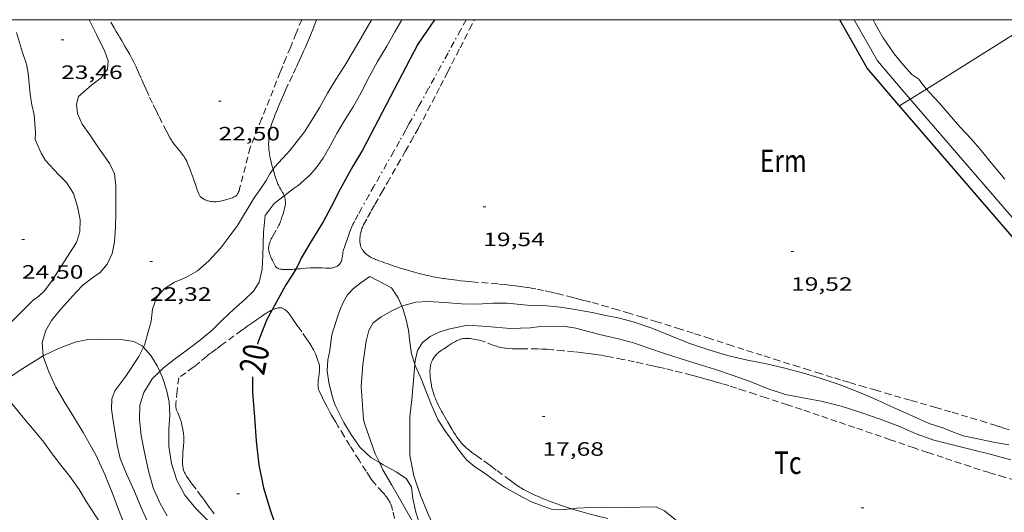
# Model space of a CAD drawing. Units: inches. Extents: x 455000 to 456000, y 4599000 to 4599501.
# Drawn here: x 455087 to 455163, y 4599462 to 4599500 of the extents above; entities that cross this region are included whole.
import ezdxf
from ezdxf.enums import TextEntityAlignment as Align

# ---------------------------------------------------------------- set-up
doc = ezdxf.new("R2010")
doc.units = ezdxf.units.IN
doc.header["$MEASUREMENT"] = 0
doc.linetypes.add('TRAZO_Y_PUNTO', pattern=[1, 0.5, -0.25, 0, -0.25])
doc.linetypes.add('TRAZOS', pattern=[0.75, 0.5, -0.25])
for name, color, linetype, lineweight in [('BARDISSA i BROLLA', 7, 'Continuous', 0), ('BOSC', 7, 'Continuous', 0), ('CORBA DE NIVELL', 7, 'Continuous', 0), ('CORBA MESTRA', 7, 'Continuous', 0), ('COTA ALTIMETRICA', 7, 'Continuous', 0), ('ETIQUETA CORBA MESTRA', 7, 'Continuous', 0), ('MARC FULL', 7, 'Continuous', 0), ('MUR', 7, 'Continuous', 0), ('MUR CONTENCIO', 7, 'Continuous', 0), ('PARCEL-LA DE CONREU', 7, 'Continuous', 0), ('TANCA DE VEGETACIO', 7, 'Continuous', 0)]:
    doc.layers.add(name, color=color, linetype=linetype, lineweight=lineweight)
doc.styles.add('Style-Arial', font='ARIAL.TTF')
doc.linetypes.add('bosc', pattern='A,-2.235,[9,dgnlstyle-mataro.shx,S=0.035752,R=0,X=0,Y=0],-2.235', length=4.47)
doc.linetypes.add('tancaveg', pattern='A,-0.5,[1,dgnlstyle-mataro.shx,S=0.012544,R=0,X=0,Y=0],-1.1', length=1.6)

# ---------------------------------------------------------------- blocks, each defined once
blk = doc.blocks.new('COTA')
at = {"color": 0, "linetype": 'ByBlock', "lineweight": -2}
blk.add_line((0, 0), (0.2, 0), dxfattribs=at)

msp = doc.modelspace()

# ---------------------------------------------------------------- linework, layer by layer
at = {"layer": 'BARDISSA i BROLLA', "color": 3, "linetype": 'TRAZO_Y_PUNTO', "lineweight": 0}
for points in [[(455121.292, 4599500, 19.89), (455120.875, 4599499.235, 19.89), (455119.878, 4599497.409, 19.896), (455118.378, 4599494.672, 19.908), (455117.628, 4599493.303, 19.91), (455116.879, 4599491.934, 19.907), (455116.618, 4599491.459, 19.904), (455116.125, 4599490.572, 19.898), (455115.69, 4599489.798, 19.892), (455114.155, 4599487.095, 19.867), (455113.772, 4599486.418, 19.86), (455113.202, 4599485.4, 19.851), (455112.919, 4599484.889, 19.847), (455112.639, 4599484.376, 19.843), (455112.569, 4599484.243, 19.842), (455112.507, 4599484.116, 19.841), (455112.452, 4599483.997, 19.841), (455112.402, 4599483.883, 19.84), (455112.314, 4599483.668, 19.839), (455112.241, 4599483.478, 19.838), (455112.181, 4599483.311, 19.838), (455112.079, 4599483.016, 19.838), (455111.931, 4599482.572, 19.839), (455111.856, 4599482.352, 19.841), (455111.779, 4599482.132, 19.843), (455111.759, 4599482.069, 19.844), (455111.744, 4599482.009, 19.845), (455111.732, 4599481.953, 19.847), (455111.716, 4599481.846, 19.85), (455111.696, 4599481.656, 19.859), (455111.678, 4599481.513, 19.866), (455111.658, 4599481.407, 19.872), (455111.637, 4599481.328, 19.877), (455111.616, 4599481.269, 19.88), (455111.598, 4599481.226, 19.883), (455111.566, 4599481.161, 19.887), (455111.527, 4599481.097, 19.891), (455111.489, 4599481.046, 19.894), (455111.451, 4599481.002, 19.898), (455111.412, 4599480.965, 19.901), (455111.375, 4599480.933, 19.905), (455111.337, 4599480.906, 19.908), (455111.301, 4599480.882, 19.911), (455111.231, 4599480.843, 19.917), (455111.167, 4599480.815, 19.923), (455111.109, 4599480.793, 19.927), (455111.057, 4599480.777, 19.931), (455110.965, 4599480.755, 19.938), (455110.895, 4599480.742, 19.943), (455110.79, 4599480.729, 19.95), (455110.686, 4599480.722, 19.955), (455110.52, 4599480.719, 19.962), (455110.375, 4599480.721, 19.967), (455110.12, 4599480.733, 19.974), (455109.93, 4599480.744, 19.977), (455109.786, 4599480.751, 19.98), (455109.679, 4599480.755, 19.982), (455109.519, 4599480.756, 19.984), (455109.358, 4599480.75, 19.987), (455109.19, 4599480.739, 19.989), (455108.897, 4599480.715, 19.988), (455108.458, 4599480.676, 19.983), (455108.238, 4599480.658, 19.983), (455108.072, 4599480.646, 19.986)], [(455108.532, 4599497.203, 22.749), (455108.691, 4599497.556, 22.76), (455108.829, 4599497.865, 22.768), (455108.948, 4599498.137, 22.775), (455109.15, 4599498.615, 22.786), (455109.297, 4599498.975, 22.792), (455109.405, 4599499.246, 22.796), (455109.56, 4599499.656, 22.8), (455109.635, 4599499.862, 22.802), (455109.684, 4599500, 22.803)], [(455106.322, 4599488.389, 21.951), (455106.32, 4599488.395, 21.953), (455106.273, 4599488.561, 21.994), (455106.234, 4599488.707, 22.029), (455106.17, 4599488.963, 22.087), (455106.126, 4599489.156, 22.127), (455106.096, 4599489.302, 22.155), (455106.055, 4599489.521, 22.193), (455106.037, 4599489.631, 22.211), (455106.021, 4599489.742, 22.227), (455106.003, 4599489.891, 22.248), (455105.99, 4599490.032, 22.268), (455105.982, 4599490.165, 22.287), (455105.978, 4599490.29, 22.305), (455105.978, 4599490.408, 22.321), (455105.979, 4599490.518, 22.336), (455105.983, 4599490.622, 22.35), (455105.997, 4599490.817, 22.376), (455106.014, 4599490.987, 22.397), (455106.035, 4599491.136, 22.415), (455106.056, 4599491.265, 22.43), (455106.077, 4599491.378, 22.442), (455106.098, 4599491.477, 22.452), (455106.139, 4599491.648, 22.469), (455106.173, 4599491.776, 22.48), (455106.201, 4599491.871, 22.488), (455106.247, 4599492.012, 22.498), (455106.296, 4599492.152, 22.507), (455106.392, 4599492.406, 22.521), (455106.487, 4599492.651, 22.535), (455106.581, 4599492.887, 22.549), (455106.768, 4599493.342, 22.574), (455106.95, 4599493.765, 22.597), (455107.124, 4599494.16, 22.617), (455107.29, 4599494.529, 22.636), (455107.607, 4599495.217, 22.67), (455107.887, 4599495.817, 22.696), (455108.133, 4599496.341, 22.718), (455108.347, 4599496.8, 22.735), (455108.532, 4599497.203, 22.749)], [(455107.182, 4599486.334, 20.882), (455107.153, 4599486.405, 20.921), (455107.123, 4599486.472, 20.963), (455107.093, 4599486.533, 21.006), (455107.063, 4599486.59, 21.05), (455107.004, 4599486.694, 21.138), (455106.895, 4599486.875, 21.3), (455106.813, 4599487.013, 21.42), (455106.783, 4599487.066, 21.463), (455106.732, 4599487.162, 21.534), (455106.696, 4599487.236, 21.582), (455106.671, 4599487.293, 21.614), (455106.653, 4599487.336, 21.637), (455106.627, 4599487.404, 21.666), (455106.603, 4599487.474, 21.691), (455106.516, 4599487.75, 21.774), (455106.44, 4599487.993, 21.844), (455106.375, 4599488.207, 21.903), (455106.322, 4599488.389, 21.951)], [(455106.045, 4599481.853, 20.452), (455106.023, 4599481.924, 20.449), (455106.007, 4599481.986, 20.446), (455105.995, 4599482.04, 20.444), (455105.979, 4599482.134, 20.442), (455105.972, 4599482.204, 20.442), (455105.97, 4599482.255, 20.442), (455105.971, 4599482.332, 20.445), (455105.98, 4599482.408, 20.451), (455105.992, 4599482.471, 20.457), (455106.005, 4599482.531, 20.463), (455106.021, 4599482.589, 20.469), (455106.057, 4599482.702, 20.48), (455106.097, 4599482.807, 20.491), (455106.14, 4599482.905, 20.501), (455106.184, 4599482.997, 20.51), (455106.228, 4599483.083, 20.519), (455106.315, 4599483.243, 20.536), (455106.643, 4599483.805, 20.593), (455106.72, 4599483.947, 20.608), (455106.774, 4599484.053, 20.619), (455106.811, 4599484.133, 20.627), (455106.863, 4599484.254, 20.639), (455106.907, 4599484.376, 20.651), (455106.941, 4599484.477, 20.661), (455107.008, 4599484.671, 20.679), (455107.067, 4599484.845, 20.694), (455107.118, 4599485, 20.707), (455107.159, 4599485.136, 20.719), (455107.192, 4599485.255, 20.729), (455107.217, 4599485.36, 20.738), (455107.236, 4599485.451, 20.746), (455107.25, 4599485.53, 20.753), (455107.26, 4599485.599, 20.759), (455107.272, 4599485.719, 20.77), (455107.276, 4599485.808, 20.778), (455107.276, 4599485.874, 20.784), (455107.27, 4599485.971, 20.793), (455107.257, 4599486.066, 20.803), (455107.247, 4599486.116, 20.81), (455107.236, 4599486.164, 20.82), (455107.224, 4599486.209, 20.832), (455107.211, 4599486.252, 20.847), (455107.197, 4599486.293, 20.863), (455107.183, 4599486.332, 20.881), (455107.182, 4599486.334, 20.882)], [(455108.072, 4599480.646, 19.986), (455108.018, 4599480.641, 19.987), (455107.94, 4599480.635, 19.99), (455107.793, 4599480.624, 20.002), (455107.665, 4599480.615, 20.017), (455107.553, 4599480.608, 20.034), (455107.455, 4599480.604, 20.051), (455107.37, 4599480.603, 20.067), (455107.22, 4599480.605, 20.097), (455107.109, 4599480.612, 20.121), (455107.025, 4599480.621, 20.14), (455106.963, 4599480.63, 20.154), (455106.869, 4599480.648, 20.175), (455106.776, 4599480.671, 20.195), (455106.726, 4599480.688, 20.207), (455106.682, 4599480.709, 20.221), (455106.645, 4599480.731, 20.234), (455106.612, 4599480.756, 20.248), (455106.583, 4599480.781, 20.262), (455106.557, 4599480.807, 20.275), (455106.513, 4599480.859, 20.3), (455106.478, 4599480.91, 20.323), (455106.449, 4599480.957, 20.342), (455106.402, 4599481.044, 20.375), (455106.369, 4599481.112, 20.397), (455106.321, 4599481.218, 20.424), (455106.296, 4599481.27, 20.435), (455106.271, 4599481.323, 20.443), (455106.238, 4599481.39, 20.45), (455106.208, 4599481.453, 20.455), (455106.153, 4599481.573, 20.459), (455106.109, 4599481.679, 20.458), (455106.073, 4599481.772, 20.455), (455106.045, 4599481.853, 20.452)]]:
    msp.add_polyline3d(points, dxfattribs=at)
at = {"layer": 'BOSC', "color": 3, "linetype": 'bosc', "lineweight": 20}
for points in [[(455156.966, 4599494.62, 27.806), (455156.637, 4599495.016, 27.843), (455156.376, 4599495.39, 27.827), (455155.826, 4599495.757, 27.827), (455155.17, 4599496.47, 27.827), (455154.451, 4599497.343, 27.827), (455153.597, 4599498.591, 27.827), (455152.982, 4599499.664, 27.827), (455152.817, 4599500, 27.832)], [(455163.03, 4599487.617, 27.067), (455161.962, 4599488.891, 27.091), (455161.219, 4599489.826, 27.099), (455160.423, 4599490.753, 27.107), (455159.579, 4599491.666, 27.187), (455158.722, 4599492.638, 27.379), (455157.934, 4599493.541, 27.587), (455157.201, 4599494.337, 27.779), (455156.966, 4599494.62, 27.806)], [(455114.569, 4599465.628, 22.674), (455113.891, 4599466.031, 22.791), (455113.07, 4599466.813, 22.863), (455112.405, 4599467.764, 22.967), (455111.805, 4599468.731, 23.111), (455111.187, 4599469.977, 23.231), (455111.051, 4599470.283, 23.239), (455110.893, 4599470.787, 23.239), (455110.638, 4599471.849, 23.255), (455110.517, 4599472.761, 23.359), (455110.562, 4599473.603, 23.479), (455110.717, 4599474.317, 23.559), (455110.859, 4599475.383, 23.599), (455110.964, 4599475.818, 23.615), (455111.103, 4599476.276, 23.623), (455111.336, 4599477.016, 23.775), (455111.55, 4599477.576, 23.943), (455111.777, 4599478.116, 23.911), (455112.096, 4599478.651, 23.871), (455112.566, 4599479.137, 23.903), (455113.133, 4599479.583, 23.903), (455113.821, 4599480.065, 23.887)], [(455113.821, 4599480.065, 23.887), (455115.494, 4599479.197, 23.835), (455116.027, 4599478.408, 23.835), (455116.302, 4599477.766, 23.835)], [(455116.302, 4599477.766, 23.835), (455116.349, 4599477.656, 23.835), (455116.614, 4599476.817, 23.835), (455116.815, 4599475.902, 23.771), (455116.922, 4599474.981, 23.603), (455117.054, 4599474.068, 23.459), (455117.309, 4599473.264, 23.353)], [(455088.507, 4599473.903, 26.935), (455088.602, 4599473.961, 26.935), (455089.695, 4599474.492, 26.943), (455090.971, 4599474.985, 26.823), (455091.961, 4599475.189, 26.735), (455092.908, 4599475.218, 26.703), (455094.7, 4599475.154, 26.671), (455095.524, 4599475.038, 26.663), (455096.171, 4599474.7, 26.655), (455096.281, 4599474.576, 26.654)], [(455096.281, 4599474.576, 26.654), (455096.846, 4599473.932, 26.647), (455097.35, 4599473.142, 26.647), (455097.539, 4599472.703, 26.647)], [(455085.672, 4599472.066, 26.959), (455086.707, 4599472.791, 26.943), (455088.507, 4599473.903, 26.935)], [(455117.309, 4599473.264, 23.353), (455117.361, 4599473.101, 23.331), (455117.819, 4599472.083, 23.243), (455118.208, 4599471.067, 23.083), (455118.616, 4599470.024, 22.939), (455119.099, 4599468.986, 22.795), (455119.643, 4599468.126, 22.659), (455120.368, 4599467.09, 22.387), (455120.602, 4599466.756, 22.227), (455120.886, 4599466.35, 22.179), (455121.331, 4599465.812, 22.179), (455121.953, 4599465.3, 22.187), (455122.676, 4599464.84, 22.179), (455123.556, 4599464.196, 22.171), (455124.249, 4599463.724, 22.075), (455125.649, 4599462.937, 21.891), (455126.397, 4599462.552, 21.883), (455127.892, 4599462.007, 21.883), (455128.801, 4599461.979, 21.883), (455129.466, 4599462.046, 21.883)], [(455097.539, 4599472.703, 26.647), (455097.741, 4599472.234, 26.647), (455098.065, 4599471.27, 26.647), (455098.266, 4599470.355, 26.647), (455098.322, 4599469.34, 26.583), (455098.246, 4599468.193, 26.487), (455098.251, 4599466.917, 26.407), (455098.442, 4599465.557, 26.343), (455098.862, 4599464.259, 26.287), (455099.486, 4599463.104, 26.231), (455100.331, 4599462.064, 26.191), (455101.271, 4599461.14, 26.167), (455102.119, 4599460.347, 26.135), (455102.929, 4599459.665, 26.031), (455103.771, 4599458.981, 25.968)], [(455122.301, 4599452.99, 21.687), (455122.24, 4599453.048, 21.695), (455121.596, 4599453.954, 21.799), (455121.08, 4599455.039, 21.831), (455120.462, 4599456.256, 21.823), (455119.732, 4599457.327, 21.831), (455119.09, 4599458.244, 21.831), (455118.294, 4599459.436, 21.855), (455117.748, 4599460.635, 21.911), (455117.38, 4599461.774, 21.935), (455117.151, 4599462.854, 21.951), (455117.038, 4599463.713, 21.975), (455116.659, 4599464.365, 22.087), (455115.865, 4599464.913, 22.375), (455114.863, 4599465.452, 22.623), (455114.569, 4599465.628, 22.674)], [(455129.466, 4599462.046, 21.883), (455129.859, 4599462.085, 21.883), (455131.014, 4599462.152, 21.883), (455132.228, 4599462.162, 21.883), (455133.542, 4599462.154, 21.883), (455134.757, 4599462.175, 21.883), (455136.004, 4599462.208, 21.883), (455136.666, 4599461.89, 21.891), (455137.745, 4599461.005, 21.891), (455137.841, 4599460.826, 21.886)]]:
    msp.add_polyline3d(points, dxfattribs=at)
at = {"layer": 'CORBA DE NIVELL', "color": 30, "linetype": 'Continuous', "lineweight": 0}
for points, elevation in [([(455092.068, 4599500), (455092.643, 4599498.851), (455093.272, 4599497.533), (455093.529, 4599496.804), (455093.497, 4599496.166), (455092.998, 4599495.485), (455092.284, 4599494.956), (455091.239, 4599494.049), (455091.098, 4599493.442), (455091.17, 4599492.712), (455091.537, 4599491.893), (455092.107, 4599491.052), (455092.69, 4599490.22), (455093.681, 4599488.804), (455094.029, 4599488.042), (455094.141, 4599487.115), (455094.131, 4599485.985), (455094.143, 4599484.909), (455094.117, 4599483.914), (455094.039, 4599482.756), (455093.853, 4599481.864), (455093.475, 4599481.023), (455092.921, 4599480.391), (455092.423, 4599480.042), (455091.594, 4599479.413), (455091.039, 4599478.839), (455089.863, 4599477.547), (455089.156, 4599476.661), (455088.708, 4599475.878), (455088.431, 4599474.962), (455088.507, 4599473.903)], 23), ([(455113.967, 4599500), (455113.899, 4599499.885), (455112.605, 4599497.66), (455111.886, 4599496.454), (455111.193, 4599495.353), (455110.54, 4599494.291), (455109.941, 4599493.207), (455109.325, 4599492.19), (455108.744, 4599491.305), (455107.654, 4599489.877), (455106.458, 4599488.571), (455106.322, 4599488.389)], 22), ([(455116.312, 4599500), (455115.755, 4599499.046), (455115.124, 4599497.94), (455114.414, 4599496.75), (455113.773, 4599495.559), (455113.148, 4599494.359), (455112.515, 4599493.242), (455111.862, 4599492.179), (455111.253, 4599491.167), (455110.721, 4599490.169), (455110.204, 4599489.261), (455109.663, 4599488.5), (455109.163, 4599487.945), (455108.262, 4599487.139), (455107.876, 4599486.868), (455107.182, 4599486.334)], 21), ([(455085.858, 4599476.364), (455087.721, 4599478.236), (455088.174, 4599478.552), (455088.58, 4599478.934), (455089.153, 4599479.677), (455090.109, 4599481.186), (455091.086, 4599482.719), (455091.344, 4599483.535), (455091.361, 4599484.475), (455091.155, 4599485.493), (455090.848, 4599486.518), (455090.312, 4599487.354), (455089.7, 4599487.991), (455088.685, 4599489.077), (455088.342, 4599489.638), (455087.871, 4599490.714), (455087.899, 4599491.261), (455087.816, 4599492.619), (455087.624, 4599493.383), (455087.5, 4599494.215), (455087.339, 4599495.84), (455087.199, 4599496.543), (455086.905, 4599497.45), (455086.425, 4599498.999)], 24), ([(455104.86, 4599486.173), (455103.555, 4599484.019), (455102.897, 4599483.118), (455102.265, 4599482.305), (455101.345, 4599481.289), (455100.46, 4599480.504), (455099.546, 4599479.981), (455098.671, 4599479.641), (455097.884, 4599479.12), (455097.281, 4599478.405), (455096.974, 4599477.545), (455096.867, 4599476.611), (455096.364, 4599474.735), (455096.281, 4599474.576)], 22), ([(455105.712, 4599484.816), (455105.569, 4599483.514), (455105.527, 4599481.678), (455105.475, 4599480.636), (455105.25, 4599479.619), (455104.811, 4599478.921), (455104.113, 4599478.257), (455103.275, 4599477.543), (455102.4, 4599476.715), (455101.592, 4599475.915), (455100.704, 4599475.147), (455099.744, 4599474.426), (455098.666, 4599473.622), (455097.818, 4599472.979), (455097.539, 4599472.703)], 21), ([(455113.14, 4599471.53), (455113.283, 4599473.232), (455113.525, 4599475.062), (455113.742, 4599475.868), (455114.09, 4599476.473), (455114.705, 4599476.933), (455115.52, 4599477.415), (455116.302, 4599477.766)], 19), ([(455116.302, 4599477.766), (455116.449, 4599477.832), (455117.376, 4599478.07), (455118.351, 4599478.128), (455119.607, 4599478.05), (455120.921, 4599477.945), (455122.142, 4599477.931), (455123.348, 4599477.994), (455124.459, 4599478.01), (455126.001, 4599477.859), (455126.362, 4599477.79), (455126.705, 4599477.815), (455127.527, 4599477.785), (455128.606, 4599477.681), (455129.72, 4599477.514), (455131.043, 4599477.269), (455132.103, 4599477.053), (455133.173, 4599476.836), (455134.238, 4599476.556), (455135.678, 4599476.061), (455137.007, 4599475.516), (455138.535, 4599474.897), (455140.103, 4599474.373), (455141.636, 4599473.913), (455143.088, 4599473.583), (455144.569, 4599473.281), (455145.989, 4599472.968), (455147.356, 4599472.606), (455148.722, 4599472.176), (455150.202, 4599471.679), (455151.716, 4599471.108), (455153.155, 4599470.475), (455154.505, 4599469.858), (455155.806, 4599469.284), (455157.167, 4599468.665), (455158.311, 4599468.313), (455158.601, 4599468.165), (455159.797, 4599467.713), (455160.943, 4599467.47), (455162.151, 4599467.223), (455163.337, 4599467.008)], 19), ([(455117.309, 4599473.264), (455117.333, 4599473.528), (455117.524, 4599474.316), (455117.902, 4599474.962), (455118.493, 4599475.415), (455119.251, 4599475.769), (455120.009, 4599475.998), (455121.411, 4599476.296), (455122.879, 4599476.181), (455124.711, 4599476.047), (455126.281, 4599476.092), (455127.027, 4599476.185), (455128.803, 4599476.228), (455129.779, 4599476.061), (455130.838, 4599475.777), (455131.952, 4599475.483), (455133.085, 4599475.231), (455134.249, 4599474.923), (455135.43, 4599474.519), (455136.669, 4599474.088), (455137.939, 4599473.669), (455139.198, 4599473.281), (455140.532, 4599472.867), (455141.901, 4599472.419), (455143.284, 4599471.922), (455144.679, 4599471.366), (455146.032, 4599470.927), (455147.385, 4599470.654), (455148.8, 4599470.404), (455150.338, 4599470.006), (455151.885, 4599469.527), (455153.379, 4599469.011), (455154.821, 4599468.458), (455156.171, 4599467.869), (455157.538, 4599467.381), (455158.967, 4599467.015), (455160.418, 4599466.644), (455161.9, 4599466.285), (455163.494, 4599465.849)], 18), ([(455096.281, 4599474.576), (455095.905, 4599473.857), (455094.912, 4599472.331), (455094.068, 4599471.194), (455093.82, 4599470.571), (455093.796, 4599469.782), (455093.926, 4599468.858), (455094.242, 4599466.97), (455094.465, 4599465.954), (455094.948, 4599464.749), (455095.569, 4599463.387), (455096.187, 4599461.974), (455096.815, 4599460.548)], 22), ([(455117.071, 4599470.532), (455117.169, 4599471.685), (455117.309, 4599473.264)], 18), ([(455113.14, 4599471.53), (455113.322, 4599469.011), (455113.412, 4599468.673), (455114.236, 4599466.31), (455114.569, 4599465.628)], 19), ([(455092.864, 4599461.043), (455091.872, 4599462.585), (455091.3, 4599463.542), (455090.607, 4599464.532), (455089.883, 4599465.441), (455089.21, 4599466.317), (455088.548, 4599467.221), (455087.813, 4599468.132), (455087.088, 4599468.972), (455086.06, 4599470.246)], 24), ([(455117.071, 4599470.532), (455116.909, 4599469.188), (455116.923, 4599466.17), (455117.22, 4599464.601), (455117.757, 4599463.082), (455118.343, 4599461.617), (455118.998, 4599460.221), (455119.697, 4599458.972), (455120.405, 4599457.738), (455120.998, 4599456.416), (455121.461, 4599455.03), (455121.943, 4599453.727), (455122.301, 4599452.99)], 18)]:
    msp.add_lwpolyline(points, dxfattribs=dict(at, elevation=elevation))
at = {"layer": 'CORBA DE NIVELL', "color": 30, "linetype": 'Continuous', "lineweight": 0, "flags": 128}
for points, elevation in [([(455106.322, 4599488.389), (455106.06, 4599488.038), (455105.792, 4599487.528), (455105.36, 4599486.902), (455104.86, 4599486.173)], 22), ([(455107.182, 4599486.334), (455106.41, 4599485.738), (455105.712, 4599484.816)], 21), ([(455088.507, 4599473.903), (455088.509, 4599473.874), (455088.929, 4599472.674), (455089.487, 4599471.473), (455090.125, 4599470.367), (455090.846, 4599469.211), (455091.607, 4599467.957), (455092.572, 4599466.23), (455093.28, 4599464.704), (455093.875, 4599463.226), (455094.399, 4599461.864), (455094.872, 4599460.603)], 23), ([(455097.539, 4599472.703), (455096.954, 4599472.121), (455096.299, 4599471.076), (455095.993, 4599470.09), (455095.958, 4599468.982), (455096.105, 4599467.727), (455096.348, 4599466.403), (455096.658, 4599464.999), (455097.025, 4599463.664), (455097.57, 4599462.454), (455098.125, 4599461.494)], 21), ([(455114.569, 4599465.628), (455114.839, 4599465.073), (455115.513, 4599463.874), (455116.217, 4599462.658), (455117.121, 4599461.074)], 19)]:
    msp.add_lwpolyline(points, dxfattribs=dict(at, elevation=elevation))
at = {"layer": 'CORBA MESTRA', "color": 30, "linetype": 'Continuous', "lineweight": 30, "elevation": 20}
for points in [[(455118.84, 4599500), (455117.535, 4599498.095), (455113.258, 4599489.865), (455112.505, 4599488.625), (455111.507, 4599486.842), (455110.824, 4599485.475), (455110.193, 4599484.311), (455109.178, 4599482.623), (455108.502, 4599481.496), (455108.266, 4599480.969), (455108.072, 4599480.646)], [(455107.793, 4599480.179), (455107.309, 4599479.411), (455106.253, 4599477.477)], [(455104.729, 4599472.288), (455104.717, 4599471.091), (455104.881, 4599469.155), (455105.012, 4599467.294), (455105.212, 4599465.46), (455105.574, 4599463.673), (455106.086, 4599461.952), (455106.977, 4599459.411), (455107.514, 4599458.029), (455108.382, 4599456.4), (455109.55, 4599454.494), (455110.81, 4599452.319), (455111.987, 4599450.135), (455113.315, 4599447.793), (455114.689, 4599445.454), (455115.83, 4599443.197), (455116.638, 4599441.36), (455117.084, 4599440.569), (455117.173, 4599440.26), (455117.298, 4599439.318)]]:
    msp.add_lwpolyline(points, dxfattribs=at)
at = {"layer": 'CORBA MESTRA', "color": 30, "linetype": 'Continuous', "lineweight": 30, "elevation": 20, "flags": 128}
for points in [[(455108.072, 4599480.646), (455107.793, 4599480.179)], [(455106.253, 4599477.477), (455105.842, 4599476.723), (455105.128, 4599474.953), (455105.102, 4599474.823)]]:
    msp.add_lwpolyline(points, dxfattribs=at)
at = {"layer": 'MARC FULL', "color": 0, "linetype": 'Continuous'}
msp.add_lwpolyline([(455000, 4599500), (456000, 4599500)], dxfattribs=at)
at = {"layer": 'MUR', "color": 1, "linetype": 'Continuous', "lineweight": 20}
for points, elevation in [([(455165.504, 4599500), (455156.966, 4599494.62)], 24.248), ([(455156.966, 4599494.62), (455155.708, 4599493.827)], 24.191)]:
    msp.add_lwpolyline(points, dxfattribs=dict(at, elevation=elevation))
at = {"layer": 'MUR', "color": 1, "linetype": 'Continuous', "lineweight": 20, "elevation": 24.183, "flags": 128}
msp.add_lwpolyline([(455155.708, 4599493.827), (455154.874, 4599493.302)], dxfattribs=at)
at = {"layer": 'MUR CONTENCIO', "color": 1, "linetype": 'Continuous', "lineweight": 30}
msp.add_polyline3d([(455178.026, 4599466.443, 21.727), (455154.503, 4599493.732, 23.902), (455152.371, 4599496.233, 23.95), (455150.247, 4599500, 24.078)], dxfattribs=at)
at = {"layer": 'PARCEL-LA DE CONREU', "color": 7, "linetype": 'TRAZOS', "lineweight": 0}
for points in [[(455104.551, 4599490.069, 22.391), (455104.175, 4599488.618, 22.287), (455103.798, 4599487.168, 22.183), (455103.751, 4599486.977, 22.169), (455103.714, 4599486.835, 22.159), (455103.681, 4599486.729, 22.151), (455103.651, 4599486.651, 22.145), (455103.626, 4599486.593, 22.14), (455103.605, 4599486.55, 22.137), (455103.57, 4599486.486, 22.132), (455103.529, 4599486.423, 22.127), (455103.501, 4599486.386, 22.124), (455103.473, 4599486.355, 22.121), (455103.445, 4599486.329, 22.119), (455103.417, 4599486.306, 22.116), (455103.362, 4599486.269, 22.112), (455103.311, 4599486.241, 22.109), (455103.264, 4599486.219, 22.106), (455103.179, 4599486.186, 22.101), (455102.915, 4599486.101, 22.087), (455102.812, 4599486.066, 22.084), (455102.723, 4599486.038, 22.083), (455102.565, 4599485.993, 22.087), (455102.447, 4599485.963, 22.091), (455102.359, 4599485.943, 22.094), (455102.225, 4599485.916, 22.096), (455102.092, 4599485.895, 22.095), (455102.028, 4599485.887, 22.093), (455101.907, 4599485.876, 22.085), (455101.8, 4599485.872, 22.076), (455101.706, 4599485.873, 22.067), (455101.624, 4599485.878, 22.059), (455101.552, 4599485.885, 22.051), (455101.489, 4599485.894, 22.045), (455101.379, 4599485.915, 22.034), (455101.297, 4599485.936, 22.027), (455101.235, 4599485.955, 22.023), (455101.143, 4599485.988, 22.018), (455101.052, 4599486.027, 22.015), (455100.973, 4599486.067, 22.014), (455100.906, 4599486.105, 22.013), (455100.85, 4599486.142, 22.013), (455100.804, 4599486.176, 22.014), (455100.765, 4599486.208, 22.014), (455100.734, 4599486.237, 22.015), (455100.682, 4599486.291, 22.016), (455100.648, 4599486.335, 22.017), (455100.625, 4599486.369, 22.018), (455100.594, 4599486.423, 22.02), (455100.569, 4599486.48, 22.023), (455100.449, 4599486.808, 22.04), (455100.275, 4599487.3, 22.07), (455100.189, 4599487.546, 22.084), (455100.1, 4599487.792, 22.095), (455099.916, 4599488.297, 22.113), (455099.823, 4599488.549, 22.121), (455099.726, 4599488.8, 22.127), (455099.695, 4599488.875, 22.128), (455099.663, 4599488.947, 22.13), (455099.629, 4599489.015, 22.131), (455099.559, 4599489.144, 22.133), (455099.488, 4599489.262, 22.135), (455099.418, 4599489.37, 22.137), (455099.348, 4599489.47, 22.138), (455099.28, 4599489.562, 22.139), (455099.149, 4599489.733, 22.142), (455098.91, 4599490.027, 22.145), (455098.732, 4599490.248, 22.148), (455098.602, 4599490.416, 22.15), (455098.509, 4599490.544, 22.152), (455098.442, 4599490.642, 22.154), (455098.394, 4599490.717, 22.155), (455098.325, 4599490.831, 22.157), (455098.261, 4599490.948, 22.159), (455098.059, 4599491.341, 22.168), (455097.709, 4599492.03, 22.187), (455097.449, 4599492.549, 22.204), (455097.256, 4599492.939, 22.216), (455096.97, 4599493.525, 22.234), (455096.688, 4599494.114, 22.247), (455096.605, 4599494.293, 22.25), (455096.453, 4599494.63, 22.254), (455096.323, 4599494.927, 22.255), (455096.099, 4599495.448, 22.255), (455095.929, 4599495.838, 22.253), (455095.799, 4599496.128, 22.25), (455095.698, 4599496.345, 22.248), (455095.62, 4599496.506, 22.246), (455095.499, 4599496.746, 22.242), (455095.373, 4599496.983, 22.239), (455095.206, 4599497.285, 22.231), (455095.058, 4599497.548, 22.22), (455094.795, 4599498.007, 22.196), (455094.597, 4599498.351, 22.177), (455094.447, 4599498.608, 22.165), (455094.335, 4599498.8, 22.157), (455094.166, 4599499.09, 22.151), (455093.998, 4599499.379, 22.151), (455093.639, 4599500, 22.162)], [(455108.538, 4599500, 22.644), (455108.11, 4599498.959, 22.65), (455107.658, 4599497.853, 22.649), (455107.32, 4599497.024, 22.643), (455107.068, 4599496.401, 22.634), (455106.879, 4599495.934, 22.624), (455106.598, 4599495.233, 22.605), (455106.319, 4599494.531, 22.579), (455105.435, 4599492.3, 22.485), (455104.551, 4599490.069, 22.391)], [(455115.117, 4599481.085, 19.515), (455114.601, 4599481.267, 19.515), (455114.472, 4599481.314, 19.515), (455114.36, 4599481.356, 19.515), (455114.263, 4599481.394, 19.515), (455114.18, 4599481.429, 19.515), (455114.035, 4599481.496, 19.515), (455113.927, 4599481.551, 19.515), (455113.847, 4599481.596, 19.515), (455113.787, 4599481.632, 19.515), (455113.697, 4599481.689, 19.515), (455113.607, 4599481.752, 19.515), (455113.551, 4599481.795, 19.515), (455113.501, 4599481.838, 19.515), (455113.455, 4599481.88, 19.515), (455113.415, 4599481.921, 19.515), (455113.379, 4599481.96, 19.515), (455113.316, 4599482.038, 19.515), (455113.266, 4599482.108, 19.515), (455113.226, 4599482.172, 19.515), (455113.194, 4599482.229, 19.515), (455113.169, 4599482.28, 19.515), (455113.13, 4599482.37, 19.515), (455113.106, 4599482.439, 19.515), (455113.09, 4599482.491, 19.515), (455113.072, 4599482.569, 19.515), (455113.059, 4599482.648, 19.515), (455113.05, 4599482.736, 19.515), (455113.045, 4599482.82, 19.515), (455113.043, 4599482.9, 19.515), (455113.044, 4599482.976, 19.515), (455113.047, 4599483.047, 19.515), (455113.059, 4599483.181, 19.515), (455113.076, 4599483.299, 19.515), (455113.095, 4599483.402, 19.515), (455113.115, 4599483.492, 19.515), (455113.135, 4599483.569, 19.515), (455113.176, 4599483.704, 19.515), (455113.212, 4599483.803, 19.515), (455113.241, 4599483.876, 19.515), (455113.289, 4599483.983, 19.515), (455113.341, 4599484.086, 19.515), (455113.645, 4599484.645, 19.515), (455113.934, 4599485.167, 19.516), (455114.206, 4599485.654, 19.517), (455114.722, 4599486.564, 19.52), (455115.176, 4599487.358, 19.524), (455115.974, 4599488.743, 19.533), (455116.569, 4599489.783, 19.542), (455117.012, 4599490.564, 19.55), (455117.34, 4599491.152, 19.556), (455117.584, 4599491.595, 19.561), (455117.946, 4599492.26, 19.57), (455118.301, 4599492.93, 19.579), (455118.646, 4599493.59, 19.589), (455119.287, 4599494.83, 19.612), (455119.845, 4599495.917, 19.634), (455120.817, 4599497.821, 19.679), (455121.548, 4599499.25, 19.714), (455121.934, 4599500, 19.733)], [(455163.364, 4599468.178, 19.423), (455162.874, 4599468.342, 19.429), (455162.382, 4599468.5, 19.435), (455161.591, 4599468.745, 19.443), (455160.848, 4599468.971, 19.449), (455160.151, 4599469.181, 19.455), (455158.842, 4599469.567, 19.464), (455157.695, 4599469.9, 19.47), (455155.686, 4599470.478, 19.478), (455154.179, 4599470.911, 19.48), (455153.049, 4599471.238, 19.481), (455152.203, 4599471.485, 19.48), (455150.935, 4599471.861, 19.478), (455150.302, 4599472.053, 19.477), (455149.67, 4599472.246, 19.475), (455148.749, 4599472.531, 19.47), (455147.885, 4599472.801, 19.463), (455147.077, 4599473.054, 19.454), (455145.561, 4599473.534, 19.434), (455144.236, 4599473.956, 19.413), (455141.917, 4599474.697, 19.374), (455140.178, 4599475.253, 19.346), (455138.873, 4599475.669, 19.329), (455137.894, 4599475.98, 19.318), (455137.159, 4599476.212, 19.312), (455136.057, 4599476.559, 19.307), (455134.953, 4599476.903, 19.307), (455133.928, 4599477.217, 19.31), (455133.03, 4599477.486, 19.314), (455132.242, 4599477.716, 19.318), (455131.551, 4599477.912, 19.321), (455130.945, 4599478.079, 19.324), (455130.414, 4599478.221, 19.327), (455129.949, 4599478.343, 19.33), (455129.542, 4599478.447, 19.332), (455128.827, 4599478.624, 19.336), (455128.29, 4599478.751, 19.339), (455127.887, 4599478.843, 19.341), (455127.28, 4599478.977, 19.344), (455126.673, 4599479.104, 19.347), (455126.459, 4599479.146, 19.348), (455126.25, 4599479.184, 19.349), (455126.048, 4599479.219, 19.349), (455125.656, 4599479.28, 19.351), (455125.286, 4599479.331, 19.352), (455124.939, 4599479.373, 19.352), (455124.613, 4599479.409, 19.353), (455124.307, 4599479.44, 19.353), (455123.732, 4599479.492, 19.354), (455121.718, 4599479.656, 19.357), (455121.216, 4599479.703, 19.358), (455120.84, 4599479.742, 19.359), (455120.559, 4599479.774, 19.36), (455120.138, 4599479.827, 19.361), (455119.928, 4599479.857, 19.362), (455119.718, 4599479.888, 19.363), (455119.615, 4599479.904, 19.365), (455119.519, 4599479.919, 19.37), (455119.338, 4599479.947, 19.386), (455119.18, 4599479.973, 19.404), (455118.905, 4599480.02, 19.443), (455118.698, 4599480.057, 19.472), (455118.544, 4599480.087, 19.492), (455118.428, 4599480.11, 19.505), (455118.255, 4599480.148, 19.518), (455118.168, 4599480.168, 19.522), (455118.082, 4599480.188, 19.523), (455117.842, 4599480.248, 19.523), (455117.633, 4599480.302, 19.522), (455117.268, 4599480.403, 19.52), (455116.995, 4599480.482, 19.518), (455116.586, 4599480.605, 19.516), (455116.178, 4599480.73, 19.515), (455115.979, 4599480.793, 19.515), (455115.633, 4599480.906, 19.515), (455115.117, 4599481.085, 19.515)], [(455106.253, 4599477.477, 19.993), (455106.211, 4599477.457, 19.994), (455106.136, 4599477.42, 19.997), (455106.007, 4599477.349, 20.001), (455105.911, 4599477.293, 20.004), (455105.77, 4599477.205, 20.009), (455105.633, 4599477.115, 20.015), (455105.411, 4599476.964, 20.026), (455105.027, 4599476.701, 20.051), (455104.742, 4599476.503, 20.07), (455104.53, 4599476.353, 20.083), (455104.371, 4599476.241, 20.092), (455104.133, 4599476.071, 20.1), (455103.896, 4599475.899, 20.103), (455103.288, 4599475.456, 20.099), (455102.377, 4599474.791, 20.09), (455101.924, 4599474.455, 20.084), (455101.473, 4599474.115, 20.079), (455101.301, 4599473.981, 20.077), (455101.152, 4599473.86, 20.074), (455100.638, 4599473.431, 20.064), (455100.378, 4599473.22, 20.062), (455100.247, 4599473.117, 20.062), (455100.113, 4599473.016, 20.063), (455099.559, 4599472.608, 20.071), (455099.005, 4599472.201, 20.079)], [(455107.036, 4599477.608, 19.955), (455106.968, 4599477.63, 19.961), (455106.916, 4599477.642, 19.966), (455106.878, 4599477.647, 19.968), (455106.821, 4599477.65, 19.972), (455106.766, 4599477.645, 19.975), (455106.695, 4599477.632, 19.978), (455106.629, 4599477.616, 19.98), (455106.566, 4599477.599, 19.983), (455106.506, 4599477.58, 19.985), (455106.395, 4599477.539, 19.989), (455106.297, 4599477.497, 19.992), (455106.253, 4599477.477, 19.993)], [(455115.72, 4599461.295, 19.887), (455115.587, 4599461.917, 19.874), (455115.548, 4599462.071, 19.871), (455115.515, 4599462.185, 19.869), (455115.487, 4599462.27, 19.868), (455115.44, 4599462.395, 19.865), (455115.414, 4599462.456, 19.864), (455115.385, 4599462.517, 19.863), (455115.35, 4599462.587, 19.862), (455115.313, 4599462.653, 19.86), (455115.238, 4599462.777, 19.858), (455115.162, 4599462.891, 19.856), (455115.087, 4599462.994, 19.853), (455115.014, 4599463.089, 19.851), (455114.943, 4599463.176, 19.849), (455114.804, 4599463.337, 19.846), (455114.302, 4599463.885, 19.833), (455114.179, 4599464.025, 19.831), (455114.09, 4599464.131, 19.828), (455114.026, 4599464.213, 19.827), (455113.932, 4599464.337, 19.825), (455113.845, 4599464.466, 19.823), (455113.53, 4599464.956, 19.817), (455112.983, 4599465.817, 19.807), (455112.577, 4599466.466, 19.802), (455112.274, 4599466.954, 19.799), (455111.822, 4599467.69, 19.795), (455111.373, 4599468.429, 19.791), (455111.172, 4599468.765, 19.789), (455111, 4599469.06, 19.788), (455110.852, 4599469.319, 19.787), (455110.725, 4599469.547, 19.786), (455110.507, 4599469.948, 19.785), (455110.348, 4599470.251, 19.785), (455110.232, 4599470.48, 19.784), (455110.063, 4599470.826, 19.784), (455109.899, 4599471.176, 19.783), (455109.873, 4599471.238, 19.783), (455109.852, 4599471.299, 19.783), (455109.836, 4599471.359, 19.783), (455109.823, 4599471.418, 19.783), (455109.813, 4599471.476, 19.783), (455109.807, 4599471.532, 19.783), (455109.802, 4599471.587, 19.783), (455109.799, 4599471.695, 19.783), (455109.802, 4599471.797, 19.783), (455109.809, 4599471.894, 19.784), (455109.819, 4599471.985, 19.784), (455109.842, 4599472.157, 19.784), (455109.888, 4599472.46, 19.786), (455109.904, 4599472.574, 19.786), (455109.915, 4599472.673, 19.787), (455109.923, 4599472.759, 19.787), (455109.927, 4599472.834, 19.788), (455109.929, 4599472.899, 19.788), (455109.927, 4599473.012, 19.789), (455109.92, 4599473.096, 19.789), (455109.911, 4599473.159, 19.79), (455109.893, 4599473.251, 19.79), (455109.881, 4599473.297, 19.791), (455109.867, 4599473.342, 19.791), (455109.799, 4599473.541, 19.793), (455109.737, 4599473.716, 19.795), (455109.679, 4599473.867, 19.798), (455109.626, 4599473.999, 19.8), (455109.578, 4599474.113, 19.803), (455109.534, 4599474.212, 19.805), (455109.452, 4599474.383, 19.809), (455109.387, 4599474.509, 19.812), (455109.335, 4599474.602, 19.815), (455109.253, 4599474.739, 19.819), (455109.166, 4599474.872, 19.823), (455108.918, 4599475.231, 19.838), (455108.545, 4599475.769, 19.868), (455108.359, 4599476.037, 19.882), (455108.172, 4599476.306, 19.895), (455108.094, 4599476.419, 19.898), (455107.958, 4599476.617, 19.899), (455107.752, 4599476.914, 19.898), (455107.647, 4599477.062, 19.899), (455107.539, 4599477.21, 19.903), (455107.504, 4599477.255, 19.906), (455107.468, 4599477.297, 19.909), (455107.432, 4599477.336, 19.912), (455107.359, 4599477.405, 19.92), (455107.29, 4599477.462, 19.927), (455107.228, 4599477.507, 19.934), (455107.171, 4599477.542, 19.941), (455107.12, 4599477.57, 19.946), (455107.076, 4599477.592, 19.951), (455107.036, 4599477.608, 19.955)], [(455163.868, 4599464.245, 17.794), (455162.988, 4599464.504, 17.788), (455162.329, 4599464.701, 17.783), (455161.836, 4599464.852, 17.78), (455161.098, 4599465.081, 17.775), (455160.361, 4599465.317, 17.771), (455159.626, 4599465.557, 17.768), (455158.25, 4599466.013, 17.761), (455157.047, 4599466.417, 17.755), (455155.996, 4599466.775, 17.749), (455154.158, 4599467.404, 17.737), (455151.402, 4599468.352, 17.717), (455150.023, 4599468.823, 17.705), (455148.643, 4599469.291, 17.691), (455147.921, 4599469.534, 17.681), (455147.29, 4599469.745, 17.67), (455146.184, 4599470.114, 17.646), (455144.525, 4599470.664, 17.607), (455143.695, 4599470.938, 17.591), (455142.864, 4599471.211, 17.579), (455142.23, 4599471.415, 17.572), (455141.635, 4599471.6, 17.567), (455141.075, 4599471.769, 17.562), (455140.549, 4599471.922, 17.558), (455140.055, 4599472.063, 17.555), (455139.591, 4599472.191, 17.552), (455139.155, 4599472.308, 17.549), (455138.746, 4599472.416, 17.547), (455137.976, 4599472.613, 17.544), (455137.302, 4599472.779, 17.542), (455136.71, 4599472.92, 17.541), (455136.191, 4599473.041, 17.54), (455135.736, 4599473.144, 17.539), (455134.939, 4599473.319, 17.538), (455134.34, 4599473.447, 17.538), (455133.439, 4599473.634, 17.538), (455132.536, 4599473.814, 17.539), (455132.253, 4599473.868, 17.539), (455131.988, 4599473.915, 17.54), (455131.739, 4599473.956, 17.541), (455131.272, 4599474.028, 17.542), (455130.863, 4599474.085, 17.544), (455130.505, 4599474.13, 17.546), (455130.191, 4599474.168, 17.549), (455129.641, 4599474.228, 17.553), (455128.816, 4599474.312, 17.561), (455127.991, 4599474.391, 17.571), (455127.764, 4599474.41, 17.575), (455127.551, 4599474.424, 17.579), (455127.351, 4599474.434, 17.583), (455127.163, 4599474.44, 17.588), (455126.811, 4599474.447, 17.598), (455125.576, 4599474.452, 17.638), (455125.268, 4599474.456, 17.647), (455125.037, 4599474.463, 17.653), (455124.864, 4599474.47, 17.657), (455124.605, 4599474.485, 17.663), (455124.346, 4599474.505, 17.667), (455124.271, 4599474.513, 17.668), (455124.125, 4599474.535, 17.67), (455123.99, 4599474.562, 17.671), (455123.865, 4599474.592, 17.672), (455123.747, 4599474.625, 17.673), (455123.638, 4599474.658, 17.674), (455123.434, 4599474.726, 17.675), (455122.724, 4599474.989, 17.677), (455122.547, 4599475.05, 17.677), (455122.413, 4599475.093, 17.676), (455122.313, 4599475.122, 17.676), (455122.161, 4599475.161, 17.676), (455122.009, 4599475.193, 17.675), (455121.854, 4599475.22, 17.674), (455121.716, 4599475.24, 17.674), (455121.594, 4599475.253, 17.673), (455121.487, 4599475.262, 17.672), (455121.393, 4599475.266, 17.672), (455121.31, 4599475.266, 17.671), (455121.238, 4599475.264, 17.67), (455121.176, 4599475.26, 17.669), (455121.066, 4599475.248, 17.667), (455120.985, 4599475.235, 17.666), (455120.925, 4599475.222, 17.664), (455120.835, 4599475.199, 17.662), (455120.747, 4599475.169, 17.659), (455120.632, 4599475.122, 17.655), (455120.535, 4599475.076, 17.651), (455120.452, 4599475.033, 17.647), (455120.311, 4599474.952, 17.641), (455120.207, 4599474.887, 17.635), (455120.053, 4599474.786, 17.627), (455119.897, 4599474.681, 17.619), (455119.754, 4599474.588, 17.611)], [(455119.754, 4599474.588, 17.611), (455119.631, 4599474.511, 17.605), (455119.525, 4599474.444, 17.599), (455119.433, 4599474.385, 17.594), (455119.355, 4599474.331, 17.589), (455119.286, 4599474.282, 17.585), (455119.227, 4599474.238, 17.581), (455119.176, 4599474.197, 17.578), (455119.088, 4599474.12, 17.572), (455119.023, 4599474.058, 17.568), (455118.975, 4599474.008, 17.565), (455118.905, 4599473.928, 17.56), (455118.835, 4599473.84, 17.555), (455118.777, 4599473.759, 17.55), (455118.729, 4599473.682, 17.545), (455118.688, 4599473.61, 17.54), (455118.653, 4599473.542, 17.535), (455118.624, 4599473.478, 17.53), (455118.6, 4599473.418, 17.525), (455118.579, 4599473.361, 17.521), (455118.546, 4599473.255, 17.512), (455118.523, 4599473.161, 17.504), (455118.508, 4599473.079, 17.497), (455118.497, 4599473.006, 17.491), (455118.484, 4599472.88, 17.482), (455118.479, 4599472.785, 17.475), (455118.478, 4599472.642, 17.466), (455118.484, 4599472.5, 17.459), (455118.501, 4599472.283, 17.45), (455118.52, 4599472.093, 17.442), (455118.542, 4599471.927, 17.435), (455118.564, 4599471.781, 17.429), (455118.587, 4599471.654, 17.424), (455118.609, 4599471.542, 17.419), (455118.654, 4599471.347, 17.411), (455118.693, 4599471.201, 17.405), (455118.725, 4599471.092, 17.401), (455118.779, 4599470.929, 17.394), (455118.839, 4599470.766, 17.387), (455118.906, 4599470.599, 17.38), (455118.967, 4599470.456, 17.373), (455119.021, 4599470.333, 17.368), (455119.12, 4599470.122, 17.358), (455119.197, 4599469.967, 17.35), (455119.319, 4599469.735, 17.34), (455119.383, 4599469.62, 17.335), (455119.449, 4599469.504, 17.331), (455119.562, 4599469.306, 17.325), (455119.666, 4599469.12, 17.322), (455119.861, 4599468.769, 17.321), (455120.034, 4599468.463, 17.325), (455120.188, 4599468.198, 17.331), (455120.327, 4599467.971, 17.338), (455120.454, 4599467.776, 17.345), (455120.568, 4599467.609, 17.351), (455120.672, 4599467.466, 17.357), (455120.766, 4599467.344, 17.361), (455120.851, 4599467.239, 17.366), (455120.927, 4599467.149, 17.369), (455120.995, 4599467.073, 17.372), (455121.119, 4599466.942, 17.377), (455121.215, 4599466.847, 17.38), (455121.289, 4599466.778, 17.382), (455121.404, 4599466.678, 17.385), (455121.524, 4599466.582, 17.387), (455121.733, 4599466.424, 17.39), (455122.103, 4599466.153, 17.395), (455122.66, 4599465.754, 17.403), (455122.938, 4599465.555, 17.407), (455123.215, 4599465.353, 17.411), (455123.675, 4599465.009, 17.419), (455124.363, 4599464.49, 17.432), (455124.709, 4599464.232, 17.438), (455125.057, 4599463.977, 17.443), (455125.185, 4599463.887, 17.444), (455125.307, 4599463.805, 17.443), (455125.422, 4599463.731, 17.442), (455125.532, 4599463.663, 17.44), (455125.741, 4599463.542, 17.434), (455125.926, 4599463.441, 17.428), (455126.091, 4599463.356, 17.423), (455126.236, 4599463.284, 17.417), (455126.493, 4599463.163, 17.408), (455126.688, 4599463.076, 17.403), (455126.982, 4599462.95, 17.397), (455127.279, 4599462.828, 17.395), (455127.672, 4599462.673, 17.397), (455128.017, 4599462.542, 17.398), (455128.319, 4599462.431, 17.4), (455128.584, 4599462.337, 17.401), (455128.817, 4599462.257, 17.402), (455129.226, 4599462.122, 17.404), (455129.466, 4599462.046, 17.406)], [(455099.005, 4599472.201, 20.079), (455098.893, 4599471.189, 20.019), (455098.78, 4599470.177, 19.959), (455098.776, 4599470.13, 19.956), (455098.775, 4599470.085, 19.954), (455098.778, 4599469.998, 19.95), (455098.788, 4599469.918, 19.946), (455098.803, 4599469.842, 19.944), (455098.82, 4599469.772, 19.941), (455098.84, 4599469.707, 19.939), (455098.884, 4599469.585, 19.936), (455098.928, 4599469.479, 19.934), (455099.093, 4599469.107, 19.928), (455099.131, 4599469.013, 19.926), (455099.158, 4599468.942, 19.925), (455099.192, 4599468.835, 19.922), (455099.207, 4599468.781, 19.921), (455099.219, 4599468.727, 19.919), (455099.28, 4599468.432, 19.909), (455099.323, 4599468.21, 19.901), (455099.352, 4599468.043, 19.895), (455099.371, 4599467.918, 19.891), (455099.383, 4599467.824, 19.888), (455099.397, 4599467.682, 19.883), (455099.406, 4599467.54, 19.879), (455099.408, 4599467.463, 19.877), (455099.406, 4599467.32, 19.874), (455099.4, 4599467.194, 19.872), (455099.382, 4599466.974, 19.87), (455099.349, 4599466.643, 19.867), (455099.336, 4599466.478, 19.865), (455099.328, 4599466.313, 19.863), (455099.322, 4599466.149, 19.859), (455099.308, 4599465.862, 19.845), (455099.305, 4599465.754, 19.839), (455099.304, 4599465.66, 19.834), (455099.306, 4599465.578, 19.83), (455099.309, 4599465.505, 19.826), (455099.32, 4599465.379, 19.821), (455099.333, 4599465.285, 19.818), (455099.347, 4599465.214, 19.816), (455099.373, 4599465.107, 19.815), (455099.389, 4599465.054, 19.815), (455099.407, 4599465.001, 19.815), (455099.436, 4599464.926, 19.816), (455099.465, 4599464.857, 19.818), (455099.495, 4599464.795, 19.82), (455099.554, 4599464.681, 19.825), (455099.609, 4599464.586, 19.831), (455099.661, 4599464.504, 19.836), (455099.755, 4599464.366, 19.846), (455099.904, 4599464.163, 19.86), (455100.056, 4599463.961, 19.871), (455100.466, 4599463.413, 19.895), (455100.671, 4599463.139, 19.905), (455100.874, 4599462.864, 19.911), (455101.022, 4599462.657, 19.911), (455101.241, 4599462.346, 19.906), (455101.351, 4599462.19, 19.904), (455101.463, 4599462.036, 19.903), (455101.622, 4599461.826, 19.905), (455101.764, 4599461.645, 19.907)], [(455129.466, 4599462.046, 17.406), (455129.534, 4599462.024, 17.406), (455129.998, 4599461.883, 17.408), (455130.466, 4599461.749, 17.411), (455130.798, 4599461.657, 17.413), (455131.089, 4599461.579, 17.415), (455131.343, 4599461.512, 17.417), (455131.566, 4599461.456, 17.419), (455131.957, 4599461.362, 17.422), (455132.252, 4599461.297, 17.424)]]:
    msp.add_polyline3d(points, dxfattribs=at)
at = {"layer": 'TANCA DE VEGETACIO', "color": 3, "linetype": 'tancaveg', "lineweight": 0}
for points in [[(455155.708, 4599493.827, 28.729), (455155.243, 4599494.366, 28.772), (455153.174, 4599496.794, 28.82), (455151.367, 4599500, 28.929)], [(455178.861, 4599466.967, 26.579), (455155.708, 4599493.827, 28.729)]]:
    msp.add_polyline3d(points, dxfattribs=at)

# ---------------------------------------------------------------- block references
at = {"layer": 'COTA ALTIMETRICA', "color": 7, "linetype": 'Continuous', "lineweight": 0, "xscale": 1.000001550400009, "yscale": 1.000001550399986, "zscale": 1.0000015504, "rotation": 359.9995652666707}
for p in [(455089.892, 4599498.448, 23.464), (455102.09, 4599493.677, 22.504), (455122.609, 4599485.475, 19.536), (455086.852, 4599482.948, 24.498), (455146.463, 4599482.01, 19.52), (455096.775, 4599481.232, 22.322), (455127.191, 4599469.21, 17.68), (455103.523, 4599463.212, 20.122), (455151.898, 4599462.113, 17.712)]:
    msp.add_blockref('COTA', p, dxfattribs=at)

# ---------------------------------------------------------------- texts
at = {"layer": 'COTA ALTIMETRICA', "color": 7, "linetype": 'Continuous', "lineweight": 0, "style": 'Style-Arial', "width": 1.333331}
for s, p in [('23,46', (455089.892, 4599496.448, 23.464)), ('22,50', (455102.09, 4599491.677, 22.504)), ('19,54', (455122.609, 4599483.475, 19.536)), ('24,50', (455086.852, 4599480.948, 24.498)), ('19,52', (455146.463, 4599480.01, 19.52)), ('22,32', (455096.775, 4599479.232, 22.322)), ('17,68', (455127.191, 4599467.21, 17.68))]:
    msp.add_text(s, height=1.05, rotation=359.99957, dxfattribs=at).set_placement(p, align=Align.TOP_LEFT)
at = {"layer": 'ETIQUETA CORBA MESTRA', "color": 7, "linetype": 'Continuous', "lineweight": 0, "style": 'Style-Arial', "width": 0.750001}
msp.add_text('20', height=2, rotation=78.51221, dxfattribs=at).set_placement((455104.863, 4599473.652, 20), align=Align.MIDDLE_CENTER)
at = {"layer": 'PARCEL-LA DE CONREU', "color": 3, "linetype": 'Continuous', "lineweight": 0, "style": 'Style-Arial', "width": 0.799998}
for s, p in [('Erm', (455145.861, 4599489.05, 20.267)), ('Tc', (455146.211, 4599465.621, 17.771))]:
    msp.add_text(s, height=1.75, rotation=359.99957, dxfattribs=at).set_placement(p, align=Align.MIDDLE_CENTER)

doc.saveas('drawing.dxf')
